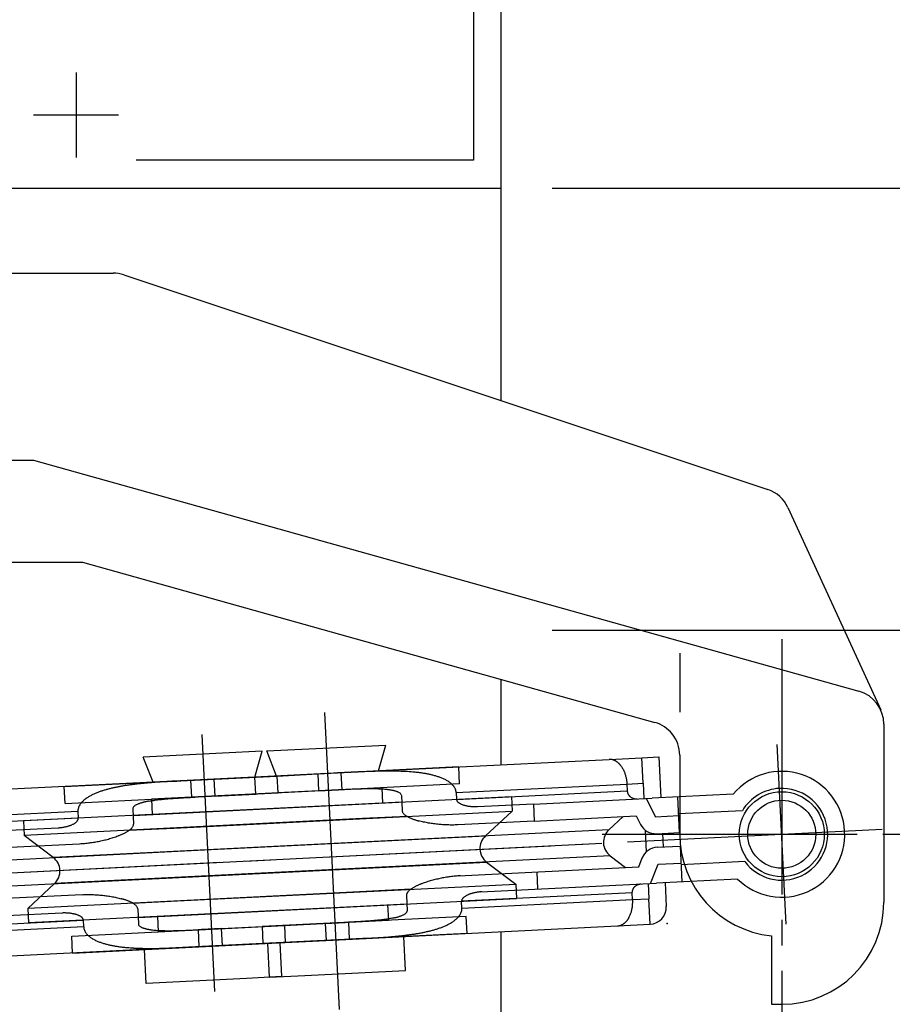
# Model space of a CAD drawing. Extents: x 0 to 1133, y 0 to 806.
# Drawn here: x 186 to 237, y 669 to 727 of the extents above; entities that cross this region are included whole.
import ezdxf

# ---------------------------------------------------------------- set-up
doc = ezdxf.new("R2010")
doc.units = 0
doc.header["$MEASUREMENT"] = 0
doc.linetypes.add('YCENTER_1', pattern=[13, 10, -1, 1, -1])
for name, color, linetype in [('YKK_11', 7, 'CONTINUOUS'), ('YKK_12', 2, 'CONTINUOUS'), ('YKK_13', 4, 'CONTINUOUS'), ('YKK_D', 6, 'CONTINUOUS')]:
    doc.layers.add(name, color=color, linetype=linetype)

msp = doc.modelspace()

# ---------------------------------------------------------------- linework, layer by layer
at = {"layer": 'YKK_11', "color": 0, "linetype": 'ByBlock', "ltscale": 0.5}
for p, q in [((214, 717), (214, 747)), ((212.37, 745.37), (212.37, 718.63)), ((212.37, 718.63), (192.536, 718.63)), ((171.5, 717), (214, 717))]:
    msp.add_line(p, q, dxfattribs=at)
at = {"layer": 'YKK_11', "color": 2, "ltscale": 0.5}
for p, q in [((189, 723.8), (189, 718.8)), ((186.5, 721.3), (191.5, 721.3))]:
    msp.add_line(p, q, dxfattribs=at)
at = {"layer": 'YKK_12'}
for p, q in [((214, 704.499), (214, 756.999)), ((214, 683.082), (214, 688.107)), ((214, 581.343), (214, 673.27))]:
    msp.add_line(p, q, dxfattribs=at)
at = {"layer": 'YKK_13', "ltscale": 1.5}
for p, q in [((175.5, 711.999), (191.175, 711.999)), ((191.808, 711.897), (229.677, 699.274)), ((178, 700.999), (186.5, 700.999)), ((186.5, 700.999), (235.039, 687.408)), ((230.862, 698.21), (236.318, 686.316)), ((171.5, 694.999), (189.385, 694.999)), ((189.385, 694.999), (223.039, 685.576)), ((224.5, 689.647), (224.5, 686.175)), ((203.61, 686.166), (204.481, 668.69)), ((236.5, 685.482), (236.5, 674.999)), ((196.393, 684.872), (197.146, 669.762)), ((199.946, 683.884), (192.955, 683.535)), ((199.522, 682.36), (199.946, 683.884)), ((200.218, 683.897), (207.21, 684.246)), ((200.793, 682.424), (200.218, 683.897)), ((206.785, 682.723), (207.21, 684.246)), ((193.529, 682.062), (192.955, 683.535)), ((204.381, 682.603), (220.351, 683.399)), ((220.351, 683.399), (222.266, 683.495)), ((222.266, 683.495), (223.265, 683.545)), ((222.341, 681.997), (222.266, 683.495)), ((223.265, 683.545), (223.384, 681.148)), ((224.5, 683.65), (224.5, 678.999)), ((211.507, 682.958), (199.5, 682.359)), ((205.381, 682.651), (205.18, 682.642)), ((205.582, 682.66), (205.381, 682.651)), ((211.556, 681.959), (211.507, 682.958)), ((221.067, 682.988), (221.094, 682.948)), ((221.094, 682.948), (221.119, 682.907)), ((221.119, 682.907), (221.143, 682.866)), ((221.143, 682.866), (221.166, 682.824)), ((221.166, 682.824), (221.188, 682.781)), ((221.188, 682.781), (221.208, 682.738)), ((221.208, 682.738), (221.227, 682.694)), ((221.227, 682.694), (221.245, 682.649)), ((195.933, 682.182), (179.963, 681.385)), ((188.308, 681.801), (200.814, 682.425)), ((194.732, 682.119), (194.933, 682.13)), ((194.933, 682.13), (195.134, 682.141)), ((195.134, 682.141), (195.335, 682.151)), ((195.335, 682.151), (195.535, 682.161)), ((195.535, 682.161), (195.736, 682.172)), ((195.736, 682.172), (195.933, 682.182)), ((195.736, 682.172), (195.786, 681.173)), ((197.101, 682.24), (195.933, 682.182)), ((199.5, 682.359), (197.101, 682.24)), ((197.101, 682.24), (197.151, 681.241)), ((199.5, 682.359), (199.55, 681.361)), ((200.814, 682.425), (203.213, 682.545)), ((200.814, 682.425), (200.864, 681.426)), ((203.213, 682.545), (204.381, 682.603)), ((203.213, 682.545), (203.263, 681.546)), ((204.578, 682.613), (204.381, 682.603)), ((204.779, 682.622), (204.578, 682.613)), ((204.578, 682.613), (204.628, 681.614)), ((204.979, 682.632), (204.779, 682.622)), ((205.18, 682.642), (204.979, 682.632)), ((221.245, 682.649), (221.262, 682.605)), ((221.262, 682.605), (221.278, 682.559)), ((221.278, 682.559), (221.293, 682.514)), ((221.293, 682.514), (221.307, 682.468)), ((221.307, 682.468), (221.319, 682.422)), ((221.319, 682.422), (221.331, 682.375)), ((221.331, 682.375), (221.342, 682.329)), ((221.342, 682.329), (221.351, 682.282)), ((221.351, 682.282), (221.36, 682.235)), ((221.36, 682.235), (221.368, 682.187)), ((221.368, 682.187), (221.374, 682.14)), ((221.374, 682.14), (221.38, 682.092)), ((221.38, 682.092), (221.385, 682.044)), ((188.358, 680.802), (188.308, 681.801)), ((204.438, 681.604), (193.437, 681.056)), ((211.556, 681.959), (199.55, 681.361)), ((203.263, 681.546), (200.864, 681.426)), ((203.263, 681.546), (204.431, 681.604)), ((204.628, 681.614), (204.431, 681.604)), ((204.705, 681.617), (204.628, 681.614)), ((204.782, 681.621), (204.705, 681.617)), ((204.858, 681.625), (204.782, 681.621)), ((204.935, 681.628), (204.858, 681.625)), ((205.012, 681.632), (204.935, 681.628)), ((205.089, 681.635), (205.012, 681.632)), ((205.166, 681.638), (205.089, 681.635)), ((205.243, 681.642), (205.166, 681.638)), ((205.319, 681.645), (205.243, 681.642)), ((205.396, 681.648), (205.319, 681.645)), ((205.473, 681.65), (205.396, 681.648)), ((205.55, 681.653), (205.473, 681.65)), ((205.627, 681.656), (205.55, 681.653)), ((205.704, 681.658), (205.627, 681.656)), ((205.781, 681.66), (205.704, 681.658)), ((205.857, 681.662), (205.781, 681.66)), ((205.934, 681.664), (205.857, 681.662)), ((206.011, 681.665), (205.934, 681.664)), ((206.088, 681.667), (206.011, 681.665)), ((206.165, 681.667), (206.088, 681.667)), ((206.242, 681.668), (206.165, 681.667)), ((206.319, 681.668), (206.242, 681.668)), ((206.396, 681.668), (206.319, 681.668)), ((206.473, 681.668), (206.396, 681.668)), ((206.549, 681.667), (206.473, 681.668)), ((206.626, 681.665), (206.549, 681.667)), ((206.703, 681.663), (206.626, 681.665)), ((206.78, 681.66), (206.703, 681.663)), ((206.857, 681.657), (206.78, 681.66)), ((206.934, 681.653), (206.857, 681.657)), ((207.01, 681.649), (206.934, 681.653)), ((206.977, 681.731), (207.022, 680.832)), ((207.087, 681.643), (207.01, 681.649)), ((207.164, 681.637), (207.087, 681.643)), ((211.354, 681.449), (221.392, 681.949)), ((211.374, 681.049), (221.412, 681.55)), ((221.385, 682.044), (221.389, 681.997)), ((221.389, 681.997), (221.392, 681.949)), ((221.392, 681.949), (222.341, 681.997)), ((221.392, 681.949), (221.412, 681.55)), ((221.412, 681.55), (221.413, 681.53)), ((221.413, 681.53), (221.415, 681.509)), ((221.415, 681.509), (221.419, 681.489)), ((222.341, 681.997), (222.385, 681.098)), ((188.358, 680.802), (200.864, 681.426)), ((193.26, 680.944), (193.336, 680.957)), ((193.336, 680.957), (193.412, 680.97)), ((193.412, 680.97), (193.488, 680.983)), ((193.437, 681.056), (193.481, 680.157)), ((193.488, 680.983), (193.564, 680.994)), ((193.564, 680.994), (193.64, 681.005)), ((193.64, 681.005), (193.716, 681.015)), ((193.716, 681.015), (193.792, 681.025)), ((193.792, 681.025), (193.869, 681.034)), ((193.869, 681.034), (193.945, 681.043)), ((193.945, 681.043), (194.021, 681.051)), ((194.021, 681.051), (194.098, 681.059)), ((194.098, 681.059), (194.174, 681.066)), ((194.174, 681.066), (194.251, 681.073)), ((194.251, 681.073), (194.328, 681.08)), ((194.328, 681.08), (194.404, 681.087)), ((194.404, 681.087), (194.481, 681.093)), ((194.481, 681.093), (194.558, 681.099)), ((194.558, 681.099), (194.634, 681.104)), ((194.634, 681.104), (194.711, 681.11)), ((194.702, 680.218), (214.598, 681.21)), ((194.711, 681.11), (194.788, 681.115)), ((194.788, 681.115), (194.864, 681.12)), ((194.864, 681.12), (194.941, 681.125)), ((194.941, 681.125), (195.018, 681.13)), ((195.018, 681.13), (195.095, 681.135)), ((195.095, 681.135), (195.171, 681.139)), ((195.171, 681.139), (195.248, 681.144)), ((195.248, 681.144), (195.325, 681.148)), ((195.325, 681.148), (195.402, 681.152)), ((195.402, 681.152), (195.479, 681.156)), ((195.479, 681.156), (195.555, 681.161)), ((195.555, 681.161), (195.632, 681.165)), ((195.632, 681.165), (195.708, 681.169)), ((195.708, 681.169), (195.786, 681.173)), ((195.786, 681.173), (195.983, 681.183)), ((197.151, 681.241), (195.983, 681.183)), ((197.151, 681.241), (199.55, 681.361)), ((208.13, 681.288), (208.175, 680.389)), ((211.354, 681.449), (211.374, 681.049)), ((211.376, 681.03), (211.374, 681.049)), ((214.598, 681.21), (214.64, 680.356)), ((215.893, 680.774), (222.885, 681.123)), ((221.419, 681.489), (221.423, 681.469)), ((221.423, 681.469), (221.428, 681.449)), ((221.428, 681.449), (221.434, 681.43)), ((221.434, 681.43), (221.441, 681.41)), ((221.441, 681.41), (221.449, 681.391)), ((221.449, 681.391), (221.457, 681.373)), ((221.457, 681.373), (221.467, 681.355)), ((221.467, 681.355), (221.477, 681.337)), ((221.477, 681.337), (221.488, 681.319)), ((221.488, 681.319), (221.499, 681.303)), ((221.499, 681.303), (221.511, 681.286)), ((221.511, 681.286), (221.524, 681.27)), ((221.524, 681.27), (221.538, 681.255)), ((221.538, 681.255), (221.552, 681.24)), ((221.552, 681.24), (221.567, 681.226)), ((221.567, 681.226), (221.582, 681.213)), ((221.582, 681.213), (221.598, 681.2)), ((221.598, 681.2), (221.614, 681.187)), ((221.614, 681.187), (221.631, 681.176)), ((221.631, 681.176), (221.648, 681.165)), ((221.648, 681.165), (221.666, 681.154)), ((221.666, 681.154), (221.683, 681.144)), ((221.683, 681.144), (221.702, 681.135)), ((221.702, 681.135), (221.72, 681.127)), ((221.72, 681.127), (221.739, 681.119)), ((221.739, 681.119), (221.758, 681.112)), ((221.758, 681.112), (221.778, 681.105)), ((221.778, 681.105), (221.797, 681.099)), ((221.797, 681.099), (221.817, 681.094)), ((221.817, 681.094), (221.837, 681.09)), ((221.837, 681.09), (221.857, 681.086)), ((221.857, 681.086), (221.877, 681.083)), ((221.877, 681.083), (221.898, 681.08)), ((221.898, 681.08), (221.918, 681.079)), ((221.918, 681.079), (221.939, 681.078)), ((221.939, 681.078), (221.959, 681.077)), ((221.959, 681.077), (221.979, 681.078)), ((221.979, 681.078), (221.99, 681.078)), ((222.529, 681.105), (223.083, 680.031)), ((227.651, 681.36), (222.885, 681.123)), ((224.488, 679.1), (224.383, 681.197)), ((189.109, 680.339), (179.072, 679.839)), ((205.802, 680.771), (185.906, 679.779)), ((189.109, 680.339), (189.129, 679.94)), ((192.333, 680.5), (192.378, 679.601)), ((194.744, 679.363), (214.64, 680.356)), ((208.15, 680.888), (205.802, 680.771)), ((211.513, 680.838), (211.486, 680.859)), ((211.542, 680.819), (211.513, 680.838)), ((211.571, 680.801), (211.542, 680.819)), ((211.601, 680.784), (211.571, 680.801)), ((211.632, 680.768), (211.601, 680.784)), ((211.664, 680.754), (211.632, 680.768)), ((211.695, 680.74), (211.664, 680.754)), ((211.728, 680.728), (211.695, 680.74)), ((211.76, 680.716), (211.728, 680.728)), ((211.793, 680.705), (211.76, 680.716)), ((211.826, 680.695), (211.793, 680.705)), ((211.859, 680.685), (211.826, 680.695)), ((211.893, 680.677), (211.859, 680.685)), ((211.926, 680.668), (211.893, 680.677)), ((211.96, 680.661), (211.926, 680.668)), ((211.994, 680.654), (211.96, 680.661)), ((212.028, 680.647), (211.994, 680.654)), ((212.062, 680.641), (212.028, 680.647)), ((212.096, 680.636), (212.062, 680.641)), ((212.131, 680.631), (212.096, 680.636)), ((212.165, 680.626), (212.131, 680.631)), ((212.199, 680.622), (212.165, 680.626)), ((212.234, 680.619), (212.199, 680.622)), ((212.269, 680.616), (212.234, 680.619)), ((212.303, 680.613), (212.269, 680.616)), ((212.338, 680.611), (212.303, 680.613)), ((212.373, 680.609), (212.338, 680.611)), ((212.407, 680.608), (212.373, 680.609)), ((212.442, 680.607), (212.407, 680.608)), ((212.477, 680.607), (212.442, 680.607)), ((212.511, 680.607), (212.477, 680.607)), ((212.546, 680.608), (212.511, 680.607)), ((212.581, 680.609), (212.546, 680.608)), ((212.615, 680.61), (212.581, 680.609)), ((215.893, 680.774), (212.615, 680.61)), ((213.068, 678.897), (214.64, 680.356)), ((215.893, 680.774), (215.943, 679.775)), ((228.183, 680.386), (224.433, 680.199)), ((189.129, 679.94), (179.092, 679.439)), ((185.906, 679.779), (185.948, 678.925)), ((205.844, 679.917), (185.948, 678.925)), ((189.129, 679.921), (189.129, 679.94)), ((192.353, 680.101), (194.702, 680.218)), ((208.467, 680.048), (205.844, 679.917)), ((209.22, 679.768), (209.148, 679.787)), ((209.293, 679.75), (209.22, 679.768)), ((215.943, 679.775), (211.449, 679.551)), ((215.943, 679.775), (221.936, 680.074)), ((220.332, 679.259), (221.169, 680.036)), ((221.936, 680.074), (222.195, 679.572)), ((223.083, 680.031), (224.438, 680.099)), ((184.66, 679.216), (187.938, 679.38)), ((187.938, 679.38), (187.972, 679.382)), ((187.972, 679.382), (188.007, 679.384)), ((188.007, 679.384), (188.042, 679.387)), ((188.042, 679.387), (188.076, 679.39)), ((188.076, 679.39), (188.111, 679.394)), ((188.111, 679.394), (188.146, 679.398)), ((188.146, 679.398), (188.179, 679.403)), ((188.179, 679.403), (188.214, 679.408)), ((188.214, 679.408), (188.249, 679.414)), ((188.249, 679.414), (188.282, 679.42)), ((188.282, 679.42), (188.317, 679.426)), ((188.317, 679.426), (188.351, 679.433)), ((188.351, 679.433), (188.384, 679.44)), ((188.384, 679.44), (188.418, 679.448)), ((188.418, 679.448), (188.452, 679.457)), ((188.452, 679.457), (188.485, 679.465)), ((188.485, 679.465), (188.519, 679.475)), ((188.519, 679.475), (188.552, 679.485)), ((188.552, 679.485), (188.585, 679.495)), ((188.585, 679.495), (188.618, 679.506)), ((188.618, 679.506), (188.65, 679.517)), ((188.65, 679.517), (188.683, 679.529)), ((188.683, 679.529), (188.715, 679.542)), ((188.715, 679.542), (188.747, 679.556)), ((188.747, 679.556), (188.778, 679.57)), ((188.778, 679.57), (188.809, 679.585)), ((188.809, 679.585), (188.84, 679.601)), ((188.84, 679.601), (188.87, 679.617)), ((188.87, 679.617), (188.9, 679.635)), ((188.9, 679.635), (188.929, 679.653)), ((188.929, 679.653), (188.958, 679.673)), ((188.958, 679.673), (188.985, 679.694)), ((188.985, 679.694), (189.012, 679.716)), ((189.012, 679.716), (189.037, 679.74)), ((192.122, 679.233), (194.744, 679.363)), ((220.332, 679.259), (205.738, 678.531)), ((209.366, 679.733), (209.293, 679.75)), ((209.439, 679.716), (209.366, 679.733)), ((209.512, 679.701), (209.439, 679.716)), ((209.586, 679.686), (209.512, 679.701)), ((209.659, 679.672), (209.586, 679.686)), ((209.733, 679.659), (209.659, 679.672)), ((209.807, 679.647), (209.733, 679.659)), ((209.881, 679.635), (209.807, 679.647)), ((209.955, 679.624), (209.881, 679.635)), ((210.029, 679.614), (209.955, 679.624)), ((210.103, 679.604), (210.029, 679.614)), ((210.178, 679.596), (210.103, 679.604)), ((210.252, 679.587), (210.178, 679.596)), ((210.327, 679.58), (210.252, 679.587)), ((210.401, 679.573), (210.327, 679.58)), ((210.476, 679.567), (210.401, 679.573)), ((210.551, 679.561), (210.476, 679.567)), ((210.625, 679.556), (210.551, 679.561)), ((210.7, 679.552), (210.625, 679.556)), ((210.775, 679.549), (210.7, 679.552)), ((210.85, 679.546), (210.775, 679.549)), ((210.925, 679.544), (210.85, 679.546)), ((211, 679.543), (210.925, 679.544)), ((211.075, 679.542), (211, 679.543)), ((211.149, 679.543), (211.075, 679.542)), ((211.224, 679.543), (211.149, 679.543)), ((211.299, 679.545), (211.224, 679.543)), ((211.374, 679.548), (211.299, 679.545)), ((211.449, 679.551), (211.374, 679.548)), ((222.542, 677.967), (222.478, 679.235)), ((187.658, 677.63), (185.948, 678.925)), ((190.391, 678.597), (190.464, 678.612)), ((190.464, 678.612), (190.537, 678.629)), ((190.537, 678.629), (190.61, 678.646)), ((190.61, 678.646), (190.683, 678.663)), ((190.683, 678.663), (190.756, 678.681)), ((190.756, 678.681), (190.828, 678.7)), ((190.828, 678.7), (190.9, 678.72)), ((190.9, 678.72), (190.973, 678.74)), ((190.973, 678.74), (191.044, 678.762)), ((191.044, 678.762), (191.116, 678.783)), ((191.116, 678.783), (191.187, 678.806)), ((191.187, 678.806), (191.259, 678.83)), ((191.259, 678.83), (191.329, 678.854)), ((191.329, 678.854), (191.4, 678.879)), ((191.4, 678.879), (191.47, 678.905)), ((194.988, 677.995), (213.068, 678.897)), ((223.133, 679.032), (224.488, 679.1)), ((223.489, 679.05), (223.529, 678.251)), ((170.302, 675.997), (219.141, 678.433)), ((184.709, 678.218), (189.204, 678.442)), ((205.738, 678.531), (187.658, 677.63)), ((189.204, 678.442), (189.279, 678.446)), ((189.279, 678.446), (189.353, 678.451)), ((189.353, 678.451), (189.428, 678.457)), ((189.428, 678.457), (189.503, 678.463)), ((189.503, 678.463), (189.577, 678.47)), ((189.577, 678.47), (189.652, 678.478)), ((189.652, 678.478), (189.726, 678.487)), ((189.726, 678.487), (189.8, 678.496)), ((189.8, 678.496), (189.875, 678.507)), ((189.875, 678.507), (189.949, 678.517)), ((189.949, 678.517), (190.023, 678.529)), ((190.023, 678.529), (190.097, 678.541)), ((190.097, 678.541), (190.17, 678.554)), ((190.17, 678.554), (190.244, 678.568)), ((190.244, 678.568), (190.318, 678.582)), ((190.318, 678.582), (190.391, 678.597)), ((223.173, 678.233), (224.527, 678.301)), ((224.527, 678.301), (224.632, 676.204)), ((180.394, 677.267), (194.988, 677.995)), ((220.408, 677.729), (205.814, 677.001)), ((220.408, 677.729), (221.318, 677.04)), ((222.085, 677.078), (222.293, 677.603)), ((205.814, 677.001), (187.734, 676.1)), ((195.064, 676.465), (213.144, 677.367)), ((211.484, 676.549), (222.085, 677.078)), ((213.144, 677.367), (214.854, 676.072)), ((222.778, 676.111), (223.223, 677.235)), ((223.223, 677.235), (224.577, 677.302)), ((228.333, 677.389), (224.582, 677.202)), ((180.471, 675.737), (195.064, 676.465)), ((209.974, 676.296), (209.902, 676.276)), ((210.046, 676.315), (209.974, 676.296)), ((210.119, 676.333), (210.046, 676.315)), ((210.192, 676.351), (210.119, 676.333)), ((210.265, 676.368), (210.192, 676.351)), ((210.338, 676.384), (210.265, 676.368)), ((210.411, 676.4), (210.338, 676.384)), ((210.485, 676.415), (210.411, 676.4)), ((210.558, 676.429), (210.485, 676.415)), ((210.632, 676.442), (210.558, 676.429)), ((210.706, 676.455), (210.632, 676.442)), ((210.779, 676.467), (210.706, 676.455)), ((210.853, 676.479), (210.779, 676.467)), ((210.928, 676.49), (210.853, 676.479)), ((211.002, 676.5), (210.928, 676.49)), ((211.076, 676.509), (211.002, 676.5)), ((211.15, 676.518), (211.076, 676.509)), ((211.225, 676.526), (211.15, 676.518)), ((211.299, 676.533), (211.225, 676.526)), ((211.374, 676.54), (211.299, 676.533)), ((211.449, 676.546), (211.374, 676.54)), ((211.524, 676.551), (211.449, 676.546)), ((211.598, 676.555), (211.524, 676.551)), ((216.093, 676.779), (216.143, 675.78)), ((227.9, 676.367), (223.134, 676.129)), ((187.734, 676.1), (186.162, 674.641)), ((194.958, 675.08), (214.854, 676.072)), ((208.681, 675.764), (206.058, 675.633)), ((209.402, 676.117), (209.332, 676.091)), ((209.473, 676.143), (209.402, 676.117)), ((209.544, 676.167), (209.473, 676.143)), ((209.615, 676.19), (209.544, 676.167)), ((209.686, 676.213), (209.615, 676.19)), ((209.758, 676.235), (209.686, 676.213)), ((209.83, 676.256), (209.758, 676.235)), ((209.902, 676.276), (209.83, 676.256)), ((212.799, 675.613), (223.134, 676.129)), ((214.854, 676.072), (214.896, 675.217)), ((221.726, 675.699), (221.732, 675.718)), ((221.732, 675.718), (221.738, 675.738)), ((221.738, 675.738), (221.746, 675.757)), ((221.746, 675.757), (221.754, 675.775)), ((221.754, 675.775), (221.763, 675.794)), ((221.763, 675.794), (221.773, 675.812)), ((221.773, 675.812), (221.784, 675.829)), ((221.784, 675.829), (221.795, 675.846)), ((221.795, 675.846), (221.807, 675.863)), ((221.807, 675.863), (221.819, 675.879)), ((221.819, 675.879), (221.833, 675.895)), ((221.833, 675.895), (221.846, 675.909)), ((221.846, 675.909), (221.861, 675.924)), ((221.861, 675.924), (221.876, 675.938)), ((221.876, 675.938), (221.891, 675.951)), ((221.891, 675.951), (221.907, 675.964)), ((221.907, 675.964), (221.924, 675.976)), ((221.924, 675.976), (221.941, 675.988)), ((221.941, 675.988), (221.958, 675.999)), ((221.958, 675.999), (221.976, 676.009)), ((221.976, 676.009), (221.993, 676.019)), ((221.993, 676.019), (222.012, 676.028)), ((222.012, 676.028), (222.031, 676.036)), ((222.031, 676.036), (222.049, 676.044)), ((222.049, 676.044), (222.069, 676.051)), ((222.069, 676.051), (222.088, 676.057)), ((222.088, 676.057), (222.108, 676.063)), ((222.108, 676.063), (222.127, 676.068)), ((222.127, 676.068), (222.148, 676.073)), ((222.148, 676.073), (222.167, 676.076)), ((222.167, 676.076), (222.188, 676.079)), ((222.188, 676.079), (222.208, 676.082)), ((222.208, 676.082), (222.228, 676.084)), ((222.228, 676.084), (222.239, 676.084)), ((222.634, 676.104), (222.679, 675.205)), ((223.633, 676.154), (223.703, 674.755)), ((189.353, 675.445), (184.859, 675.221)), ((206.058, 675.633), (186.162, 674.641)), ((189.353, 675.445), (189.428, 675.449)), ((189.428, 675.449), (189.503, 675.451)), ((189.503, 675.451), (189.578, 675.453)), ((189.578, 675.453), (189.653, 675.454)), ((189.653, 675.454), (189.728, 675.454)), ((189.728, 675.454), (189.803, 675.454)), ((189.803, 675.454), (189.877, 675.452)), ((189.877, 675.452), (189.952, 675.45)), ((189.952, 675.45), (190.027, 675.448)), ((190.027, 675.448), (190.102, 675.444)), ((190.102, 675.444), (190.177, 675.44)), ((190.177, 675.44), (190.252, 675.435)), ((190.252, 675.435), (190.326, 675.43)), ((190.326, 675.43), (190.401, 675.424)), ((190.401, 675.424), (190.475, 675.417)), ((190.475, 675.417), (190.55, 675.409)), ((190.55, 675.409), (190.624, 675.401)), ((190.624, 675.401), (190.699, 675.392)), ((190.699, 675.392), (190.773, 675.383)), ((190.773, 675.383), (190.847, 675.372)), ((190.847, 675.372), (190.921, 675.361)), ((190.921, 675.361), (190.995, 675.35)), ((190.995, 675.35), (191.069, 675.337)), ((191.069, 675.337), (191.143, 675.324)), ((191.143, 675.324), (191.217, 675.31)), ((191.217, 675.31), (191.29, 675.296)), ((191.29, 675.296), (191.363, 675.28)), ((191.363, 675.28), (191.436, 675.264)), ((191.436, 675.264), (191.509, 675.247)), ((191.509, 675.247), (191.582, 675.229)), ((191.582, 675.229), (191.654, 675.209)), ((195, 674.225), (214.896, 675.217)), ((208.424, 675.395), (208.469, 674.496)), ((221.71, 675.557), (211.673, 675.057)), ((211.693, 674.657), (221.73, 675.158)), ((211.79, 675.28), (211.766, 675.257)), ((211.817, 675.303), (211.79, 675.28)), ((211.845, 675.324), (211.817, 675.303)), ((211.873, 675.343), (211.845, 675.324)), ((211.902, 675.362), (211.873, 675.343)), ((211.932, 675.379), (211.902, 675.362)), ((211.962, 675.396), (211.932, 675.379)), ((211.993, 675.412), (211.962, 675.396)), ((212.024, 675.427), (211.993, 675.412)), ((212.055, 675.441), (212.024, 675.427)), ((212.087, 675.454), (212.055, 675.441)), ((212.12, 675.467), (212.087, 675.454)), ((212.152, 675.479), (212.12, 675.467)), ((212.184, 675.491), (212.152, 675.479)), ((212.217, 675.502), (212.184, 675.491)), ((212.25, 675.512), (212.217, 675.502)), ((212.284, 675.522), (212.25, 675.512)), ((212.317, 675.531), (212.284, 675.522)), ((212.35, 675.54), (212.317, 675.531)), ((212.384, 675.548), (212.35, 675.54)), ((212.418, 675.556), (212.384, 675.548)), ((212.451, 675.564), (212.418, 675.556)), ((212.486, 675.57), (212.451, 675.564)), ((212.52, 675.577), (212.486, 675.57)), ((212.554, 675.583), (212.52, 675.577)), ((212.588, 675.588), (212.554, 675.583)), ((212.623, 675.594), (212.588, 675.588)), ((212.657, 675.598), (212.623, 675.594)), ((212.691, 675.602), (212.657, 675.598)), ((212.726, 675.606), (212.691, 675.602)), ((212.76, 675.609), (212.726, 675.606)), ((212.795, 675.612), (212.76, 675.609)), ((212.83, 675.615), (212.795, 675.612)), ((212.864, 675.617), (212.83, 675.615)), ((221.71, 675.598), (221.712, 675.619)), ((221.71, 675.577), (221.71, 675.598)), ((221.71, 675.557), (221.71, 675.577)), ((221.73, 675.158), (221.71, 675.557)), ((221.712, 675.619), (221.714, 675.639)), ((221.714, 675.639), (221.717, 675.659)), ((221.717, 675.659), (221.721, 675.679)), ((221.721, 675.679), (221.726, 675.699)), ((221.73, 675.158), (222.679, 675.205)), ((221.732, 675.11), (221.73, 675.158)), ((222.754, 673.707), (222.679, 675.205)), ((186.162, 674.641), (186.205, 673.787)), ((206.101, 674.779), (186.205, 673.787)), ((192.335, 674.949), (194.958, 675.08)), ((192.627, 674.607), (192.672, 673.709)), ((208.449, 674.896), (206.101, 674.779)), ((207.321, 674.84), (207.366, 673.941)), ((211.673, 675.076), (211.673, 675.057)), ((211.693, 674.657), (211.673, 675.057)), ((221.678, 674.539), (221.688, 674.586)), ((221.688, 674.586), (221.698, 674.633)), ((221.698, 674.633), (221.706, 674.68)), ((221.706, 674.68), (221.713, 674.728)), ((221.713, 674.728), (221.718, 674.775)), ((221.718, 674.775), (221.723, 674.823)), ((221.723, 674.823), (221.727, 674.871)), ((221.727, 674.871), (221.73, 674.918)), ((221.73, 674.918), (221.732, 674.966)), ((221.733, 675.062), (221.732, 675.11)), ((221.732, 674.966), (221.733, 675.014)), ((221.733, 675.014), (221.733, 675.062)), ((184.909, 674.223), (188.187, 674.386)), ((188.187, 674.386), (188.221, 674.387)), ((188.221, 674.387), (188.256, 674.389)), ((188.256, 674.389), (188.291, 674.389)), ((188.291, 674.389), (188.325, 674.389)), ((188.325, 674.389), (188.36, 674.389)), ((188.36, 674.389), (188.395, 674.388)), ((188.395, 674.388), (188.43, 674.387)), ((188.43, 674.387), (188.465, 674.385)), ((188.465, 674.385), (188.499, 674.383)), ((188.499, 674.383), (188.534, 674.381)), ((188.534, 674.381), (188.568, 674.378)), ((188.568, 674.378), (188.603, 674.374)), ((188.603, 674.374), (188.637, 674.37)), ((188.637, 674.37), (188.672, 674.366)), ((188.672, 674.366), (188.706, 674.361)), ((188.706, 674.361), (188.74, 674.355)), ((188.74, 674.355), (188.774, 674.349)), ((188.774, 674.349), (188.808, 674.343)), ((188.808, 674.343), (188.842, 674.336)), ((188.842, 674.336), (188.876, 674.328)), ((188.876, 674.328), (188.91, 674.32)), ((188.91, 674.32), (188.943, 674.311)), ((188.943, 674.311), (188.976, 674.302)), ((188.976, 674.302), (189.009, 674.291)), ((189.009, 674.291), (189.042, 674.28)), ((189.042, 674.28), (189.075, 674.269)), ((189.075, 674.269), (189.107, 674.256)), ((189.107, 674.256), (189.138, 674.243)), ((189.138, 674.243), (189.17, 674.228)), ((189.17, 674.228), (189.201, 674.213)), ((189.201, 674.213), (189.231, 674.196)), ((189.231, 674.196), (189.26, 674.178)), ((189.26, 674.178), (189.289, 674.158)), ((189.289, 674.158), (189.316, 674.137)), ((189.426, 673.966), (189.428, 673.947)), ((192.652, 674.108), (195, 674.225)), ((193.78, 674.164), (193.825, 673.265)), ((211.945, 674.169), (199.938, 673.57)), ((206.963, 673.966), (206.891, 673.957)), ((207.034, 673.975), (206.963, 673.966)), ((207.106, 673.984), (207.034, 673.975)), ((207.178, 673.994), (207.106, 673.984)), ((207.249, 674.004), (207.178, 673.994)), ((207.321, 674.015), (207.249, 674.004)), ((207.392, 674.026), (207.321, 674.015)), ((207.463, 674.038), (207.392, 674.026)), ((207.534, 674.052), (207.463, 674.038)), ((207.605, 674.065), (207.534, 674.052)), ((207.676, 674.08), (207.605, 674.065)), ((211.995, 673.17), (211.945, 674.169)), ((221.51, 674.092), (221.533, 674.134)), ((221.533, 674.134), (221.554, 674.177)), ((221.554, 674.177), (221.574, 674.221)), ((221.574, 674.221), (221.593, 674.265)), ((221.593, 674.265), (221.61, 674.31)), ((221.61, 674.31), (221.626, 674.355)), ((221.626, 674.355), (221.641, 674.4)), ((221.641, 674.4), (221.655, 674.446)), ((221.655, 674.446), (221.667, 674.493)), ((221.667, 674.493), (221.678, 674.539)), ((179.391, 673.447), (189.428, 673.947)), ((189.448, 673.548), (179.41, 673.047)), ((188.746, 673.012), (201.252, 673.636)), ((189.448, 673.548), (189.428, 673.947)), ((195.854, 673.367), (207.366, 673.941)), ((196.372, 673.392), (196.174, 673.383)), ((197.54, 673.451), (196.372, 673.392)), ((197.54, 673.451), (199.938, 673.57)), ((197.54, 673.451), (197.589, 672.452)), ((199.938, 673.57), (199.988, 672.572)), ((203.651, 673.755), (201.252, 673.636)), ((201.252, 673.636), (201.302, 672.637)), ((203.651, 673.755), (204.819, 673.814)), ((203.651, 673.755), (203.701, 672.757)), ((204.819, 673.814), (205.016, 673.824)), ((204.869, 672.815), (220.839, 673.611)), ((205.089, 673.828), (205.016, 673.824)), ((205.016, 673.824), (205.066, 672.825)), ((205.161, 673.831), (205.089, 673.828)), ((205.233, 673.835), (205.161, 673.831)), ((205.305, 673.839), (205.233, 673.835)), ((205.377, 673.843), (205.305, 673.839)), ((205.449, 673.847), (205.377, 673.843)), ((205.522, 673.851), (205.449, 673.847)), ((205.594, 673.855), (205.522, 673.851)), ((205.666, 673.859), (205.594, 673.855)), ((205.738, 673.864), (205.666, 673.859)), ((205.81, 673.868), (205.738, 673.864)), ((205.882, 673.873), (205.81, 673.868)), ((205.955, 673.877), (205.882, 673.873)), ((206.027, 673.882), (205.955, 673.877)), ((206.099, 673.887), (206.027, 673.882)), ((206.171, 673.892), (206.099, 673.887)), ((206.243, 673.898), (206.171, 673.892)), ((206.315, 673.903), (206.243, 673.898)), ((206.387, 673.909), (206.315, 673.903)), ((206.459, 673.915), (206.387, 673.909)), ((206.531, 673.921), (206.459, 673.915)), ((206.603, 673.928), (206.531, 673.921)), ((206.675, 673.935), (206.603, 673.928)), ((206.747, 673.942), (206.675, 673.935)), ((206.819, 673.95), (206.747, 673.942)), ((206.891, 673.957), (206.819, 673.95)), ((220.839, 673.611), (222.754, 673.707)), ((188.796, 672.013), (188.746, 673.012)), ((193.502, 673.373), (193.574, 673.366)), ((193.574, 673.366), (193.646, 673.359)), ((193.646, 673.359), (193.718, 673.353)), ((193.718, 673.353), (193.79, 673.348)), ((193.79, 673.348), (193.862, 673.344)), ((193.862, 673.344), (193.935, 673.34)), ((193.935, 673.34), (194.007, 673.337)), ((194.007, 673.337), (194.079, 673.334)), ((194.079, 673.334), (194.151, 673.332)), ((194.151, 673.332), (194.224, 673.33)), ((194.224, 673.33), (194.296, 673.329)), ((194.296, 673.329), (194.368, 673.329)), ((194.368, 673.329), (194.44, 673.328)), ((194.44, 673.328), (194.513, 673.328)), ((194.513, 673.328), (194.585, 673.329)), ((194.585, 673.329), (194.657, 673.329)), ((194.657, 673.329), (194.73, 673.33)), ((194.73, 673.33), (194.802, 673.331)), ((194.802, 673.331), (194.874, 673.333)), ((194.874, 673.333), (194.946, 673.334)), ((194.946, 673.334), (195.019, 673.336)), ((195.019, 673.336), (195.091, 673.338)), ((195.091, 673.338), (195.163, 673.34)), ((195.163, 673.34), (195.235, 673.343)), ((195.235, 673.343), (195.308, 673.345)), ((195.308, 673.345), (195.38, 673.348)), ((195.38, 673.348), (195.452, 673.351)), ((195.452, 673.351), (195.524, 673.354)), ((195.524, 673.354), (195.597, 673.356)), ((195.597, 673.356), (195.669, 673.36)), ((195.669, 673.36), (195.741, 673.363)), ((195.741, 673.363), (195.813, 673.366)), ((195.813, 673.366), (195.885, 673.369)), ((195.885, 673.369), (195.958, 673.373)), ((195.958, 673.373), (196.03, 673.376)), ((196.03, 673.376), (196.101, 673.379)), ((196.101, 673.379), (196.174, 673.383)), ((196.174, 673.383), (196.224, 672.384)), ((211.995, 673.17), (199.988, 672.572)), ((202.362, 672.69), (208.272, 672.985)), ((203.701, 672.757), (204.869, 672.815)), ((205.066, 672.825), (204.869, 672.815)), ((205.267, 672.835), (205.066, 672.825)), ((205.468, 672.845), (205.267, 672.835)), ((205.668, 672.856), (205.468, 672.845)), ((205.869, 672.867), (205.668, 672.856)), ((206.07, 672.878), (205.869, 672.867)), ((208.372, 670.987), (208.272, 672.985)), ((229.9, 673.029), (229.9, 668.999)), ((196.421, 672.394), (180.451, 671.597)), ((188.796, 672.013), (201.302, 672.637)), ((195.22, 672.336), (195.421, 672.345)), ((195.421, 672.345), (195.622, 672.355)), ((195.622, 672.355), (195.823, 672.364)), ((195.823, 672.364), (196.024, 672.374)), ((196.024, 672.374), (196.224, 672.384)), ((196.224, 672.384), (196.421, 672.394)), ((197.589, 672.452), (196.421, 672.394)), ((199.988, 672.572), (197.589, 672.452)), ((200.282, 672.586), (202.362, 672.69)), ((200.382, 670.589), (200.282, 672.586)), ((201.108, 670.625), (201.008, 672.622)), ((201.302, 672.637), (203.701, 672.757)), ((193.118, 670.226), (193.018, 672.224)), ((199.028, 670.521), (193.118, 670.226)), ((201.108, 670.625), (199.028, 670.521)), ((200.382, 670.589), (202.461, 670.692)), ((202.461, 670.692), (208.372, 670.987)), ((229.9, 668.999), (230.5, 668.999))]:
    msp.add_line(p, q, dxfattribs=at)
at = {"layer": 'YKK_13', "linetype": 'YCENTER_1', "ltscale": 1.5}
for p, q in [((230.5, 690.465), (230.5, 667.533)), ((230.764, 673.713), (230.236, 684.286)), ((182.47, 676.604), (242.162, 679.581)), ((219.934, 678.999), (241.066, 678.999))]:
    msp.add_line(p, q, dxfattribs=at)
at = {"layer": 'YKK_13', "ltscale": 1.5}
for radius in [2.5, 2.5, 2]:
    msp.add_circle((230.5, 678.999), radius, dxfattribs=at)
for centre, radius, start, end in [((191.175, 709.999), 2, 71.56504, 89.99998), ((229.044, 697.376), 2, 24.64149, 71.5651), ((234.5, 685.482), 2, 0, 74.35773), ((222.5, 683.65), 2, 38.65342, 74.35773), ((222.5, 683.65), 2, 0, 38.65342), ((220.384, 682.742), 0.658, 88.68574, 92.85631), ((220.384, 682.742), 0.659, 84.51397, 88.68178), ((220.384, 682.736), 0.665, 80.38051, 84.51101), ((220.381, 682.724), 0.677, 76.32294, 80.37887), ((220.377, 682.706), 0.695, 72.37221, 76.32246), ((220.37, 682.683), 0.719, 68.55418, 72.37211), ((220.359, 682.655), 0.749, 64.88743, 68.5537), ((220.344, 682.624), 0.784, 61.38367, 64.88642), ((220.325, 682.589), 0.823, 58.04898, 61.38282), ((220.302, 682.551), 0.868, 54.885, 58.04895), ((220.274, 682.512), 0.916, 51.88939, 54.88549), ((220.241, 682.47), 0.969, 49.05613, 51.88978), ((209.571, 591.954), 90.794, 92.3909, 92.51782), ((208.882, 608.466), 74.267, 92.23608, 92.39124), ((208.404, 620.718), 62.006, 92.05036, 92.23622), ((208.056, 630.424), 52.293, 91.83006, 92.05043), ((207.814, 638.021), 44.693, 91.57259, 91.83043), ((207.649, 644.042), 38.67, 91.27475, 91.57276), ((207.537, 649.063), 33.647, 90.93232, 91.27481), ((207.47, 653.204), 29.506, 90.5422, 90.93277), ((207.437, 656.633), 26.077, 90.10052, 90.54244), ((207.432, 659.609), 23.101, 89.60174, 90.1006), ((207.45, 662.176), 20.534, 89.04119, 89.60241), ((207.487, 664.375), 18.334, 88.41303, 89.04157), ((207.542, 666.351), 16.357, 87.70865, 88.41315), ((207.612, 668.1), 14.608, 86.92078, 87.70969), ((207.694, 669.627), 13.078, 86.04025, 86.9214), ((207.792, 671.035), 11.666, 85.05266, 86.04046), ((207.903, 672.314), 10.383, 83.94474, 85.05462), ((220.205, 682.428), 1.024, 46.37714, 49.05662), ((220.164, 682.386), 1.083, 43.84395, 46.37795), ((220.12, 682.343), 1.145, 41.43971, 43.84433), ((220.072, 682.301), 1.208, 39.16851, 41.44013), ((220.022, 682.26), 1.273, 37.01381, 39.16948), ((219.968, 682.219), 1.34, 34.96631, 37.0143), ((230.5, 678.999), 3.7, 225.3616, 140.34832), ((197.467, 629.896), 52.293, 93.6595, 93.87987), ((198.087, 620.204), 62.006, 93.47371, 93.65956), ((198.831, 607.965), 74.267, 93.31868, 93.47385), ((199.788, 591.466), 90.794, 93.1921, 93.31903), ((208.024, 673.448), 9.242, 82.69903, 83.94589), ((208.161, 674.524), 8.158, 81.28691, 82.69949), ((208.314, 675.513), 7.157, 79.68106, 81.29112), ((208.474, 676.392), 6.263, 77.84345, 79.68346), ((208.658, 677.246), 5.39, 75.70683, 77.84473), ((208.858, 678.028), 4.583, 73.2033, 75.71794), ((209.065, 678.712), 3.868, 70.22984, 73.2094), ((209.305, 679.38), 3.158, 66.58524, 70.23459), ((209.561, 679.967), 2.518, 62.04791, 66.62411), ((209.816, 680.444), 1.977, 56.2416, 62.06824), ((210.104, 680.875), 1.458, 48.35659, 56.26472), ((192.21, 676.425), 5.39, 107.86519, 110.0031), ((192.478, 675.595), 6.263, 106.02647, 107.86648), ((192.726, 674.735), 7.157, 104.41881, 106.02887), ((192.975, 673.766), 8.158, 103.01043, 104.42302), ((193.219, 672.71), 9.242, 101.76404, 103.0109), ((193.452, 671.593), 10.383, 100.6553, 101.76518), ((193.69, 670.332), 11.666, 99.66946, 100.65727), ((193.927, 668.94), 13.078, 98.78852, 99.66967), ((194.161, 667.429), 14.608, 98.00024, 98.78914), ((194.405, 665.696), 16.357, 97.29677, 98.00128), ((194.656, 663.735), 18.334, 96.66835, 97.29689), ((194.911, 661.55), 20.534, 96.10752, 96.66873), ((195.185, 658.998), 23.101, 95.60933, 96.10819), ((195.476, 656.036), 26.077, 95.16748, 95.60941), ((195.785, 652.622), 29.506, 94.77715, 95.16772), ((196.13, 648.494), 33.647, 94.43511, 94.7776), ((196.518, 643.487), 38.67, 94.13716, 94.43517), ((196.953, 637.479), 44.693, 93.87949, 94.13734), ((206.664, 676.007), 5.652, 84.14961, 84.92916), ((206.726, 676.61), 5.046, 83.27649, 84.14977), ((206.796, 677.2), 4.452, 82.28936, 83.27904), ((206.868, 677.734), 3.913, 81.16515, 82.29125), ((206.949, 678.254), 3.387, 79.86472, 81.16561), ((207.042, 678.774), 2.858, 78.33131, 79.8729), ((207.136, 679.228), 2.395, 76.49566, 78.33527), ((207.235, 679.639), 1.972, 74.26281, 76.49723), ((207.368, 680.107), 1.485, 71.3435, 74.31019), ((207.489, 680.463), 1.11, 67.37751, 71.34863), ((210.378, 681.178), 1.05, 37.55, 48.52621), ((210.615, 681.361), 0.751, 22.18503, 37.52437), ((210.749, 681.415), 0.606, 3.19113, 22.24346), ((230.5, 678.999), 2.7, 92.85496, 149.10597), ((230.5, 678.999), 2.7, 216.60395, 92.85496), ((190.41, 679.893), 1.458, 129.4452, 137.35333), ((190.74, 679.493), 1.977, 123.64169, 129.46833), ((191.041, 679.043), 2.518, 119.08582, 123.66202), ((191.354, 678.485), 3.158, 115.47533, 119.12468), ((191.659, 677.844), 3.868, 112.50053, 115.48009), ((191.933, 677.184), 4.583, 109.99199, 112.50662), ((194.196, 675.985), 5.046, 101.56016, 102.43343), ((194.317, 675.391), 5.652, 100.78077, 101.56031), ((207.589, 680.703), 0.85, 62.20343, 67.38624), ((207.781, 681.058), 0.446, 52.82854, 62.71865), ((207.891, 681.204), 0.263, 35.94428, 52.79869), ((207.995, 681.278), 0.135, 4.37936, 36.7076), ((211.576, 681.06), 0.202, 188.63024, 198.32871), ((211.598, 681.068), 0.226, 198.40245, 207.08767), ((211.634, 681.086), 0.266, 207.07366, 214.62684), ((211.677, 681.116), 0.318, 214.61862, 220.79773), ((189.715, 680.366), 0.606, 163.46646, 182.51879), ((189.854, 680.325), 0.751, 148.18555, 163.52489), ((190.108, 680.168), 1.05, 137.18371, 148.15993), ((192.469, 680.503), 0.135, 149.00232, 181.33057), ((192.579, 680.441), 0.263, 132.91123, 149.76565), ((192.704, 680.307), 0.446, 122.99128, 132.88138), ((192.93, 679.972), 0.85, 118.32368, 123.5065), ((193.054, 679.743), 1.11, 114.36129, 118.33242), ((193.209, 679.401), 1.485, 111.39974, 114.36642), ((193.388, 678.948), 1.972, 109.2127, 111.44711), ((193.527, 678.549), 2.395, 107.37466, 109.21426), ((193.666, 678.107), 2.858, 105.83703, 107.37861), ((193.811, 677.598), 3.387, 104.54431, 105.84521), ((193.943, 677.09), 3.913, 103.41867, 104.54477), ((194.068, 676.565), 4.452, 102.43089, 103.42056), ((208.418, 680.403), 0.243, 183.19503, 200.84275), ((211.725, 681.158), 0.382, 220.78441, 226.04293), ((211.781, 681.215), 0.462, 226.0337, 230.35778), ((188.708, 680.065), 0.462, 315.35214, 319.67622), ((188.769, 680.013), 0.382, 319.667, 324.92551), ((188.822, 679.976), 0.318, 324.9122, 331.09131), ((188.867, 679.951), 0.266, 331.08309, 338.63626), ((188.904, 679.936), 0.226, 338.62226, 347.30747), ((188.927, 679.931), 0.202, 347.38122, 357.07968), ((208.48, 680.426), 0.31, 200.78245, 214.62271), ((208.588, 680.5), 0.44, 214.65755, 224.40522), ((208.734, 680.64), 0.643, 224.2217, 230.89705), ((208.888, 680.83), 0.887, 230.88692, 235.72506), ((209.04, 681.052), 1.156, 235.69651, 239.40938), ((209.208, 681.334), 1.485, 239.37438, 242.26458), ((209.372, 681.647), 1.837, 242.26194, 244.59741), ((209.524, 681.966), 2.191, 244.58991, 246.54859), ((209.682, 682.329), 2.587, 246.53961, 248.19846), ((209.835, 682.712), 2.999, 248.19758, 249.62828), ((209.97, 683.076), 3.388, 249.62541, 250.89217), ((210.104, 683.461), 3.796, 250.889, 252.01953), ((210.231, 683.851), 4.205, 252.01924, 253.03965), ((210.345, 684.224), 4.596, 253.03854, 253.97227), ((210.454, 684.605), 4.992, 253.97065, 254.8303), ((191.062, 680.733), 1.837, 301.11251, 303.44798), ((191.256, 680.439), 1.485, 303.44534, 306.33554), ((191.452, 680.175), 1.156, 306.30054, 310.01342), ((191.625, 679.969), 0.887, 309.98487, 314.82301), ((191.797, 679.796), 0.643, 314.81287, 321.48822), ((191.957, 679.671), 0.44, 321.3047, 331.05237), ((192.071, 679.608), 0.31, 331.08722, 344.92747), ((192.135, 679.591), 0.243, 344.86717, 2.5149), ((221.012, 678.526), 1, 132.85496, 232.85496), ((223.083, 680.031), 1, 207.29892, 272.85496), ((189.691, 683.569), 4.992, 290.87963, 291.73928), ((189.838, 683.202), 4.596, 291.73765, 292.67138), ((189.988, 682.841), 4.205, 292.67027, 293.69069), ((190.153, 682.466), 3.796, 293.69039, 294.82092), ((190.324, 682.096), 3.388, 294.81775, 296.08451), ((190.495, 681.747), 2.999, 296.08165, 297.51234), ((190.686, 681.382), 2.587, 297.51147, 299.17032), ((190.879, 681.036), 2.191, 299.16133, 301.12001), ((213.748, 678.164), 1, 132.85496, 232.85496), ((230.5, 678.999), 6, 180, 264.26083), ((223.223, 677.235), 1, 92.85496, 158.41101), ((187.054, 676.833), 1, 312.85496, 52.85496), ((209.177, 675.028), 0.887, 129.98487, 134.82301), ((209.35, 674.822), 1.156, 126.30054, 130.01342), ((209.546, 674.557), 1.485, 123.44534, 126.33554), ((209.74, 674.263), 1.837, 121.11251, 123.44798), ((209.923, 673.961), 2.191, 119.16133, 121.12001), ((210.116, 673.615), 2.587, 117.51147, 119.17032), ((210.307, 673.249), 2.999, 116.08165, 117.51234), ((210.478, 672.901), 3.388, 114.81775, 116.08451), ((210.649, 672.53), 3.796, 113.69039, 114.82092), ((210.814, 672.155), 4.205, 112.67027, 113.69069), ((210.964, 671.795), 4.596, 111.73765, 112.67138), ((211.111, 671.427), 4.992, 110.87963, 111.73928), ((190.348, 670.392), 4.992, 73.97065, 74.8303), ((190.458, 670.772), 4.596, 73.03854, 73.97227), ((190.572, 671.146), 4.205, 72.01924, 73.03965), ((190.698, 671.535), 3.796, 70.889, 72.01953), ((208.667, 675.406), 0.243, 164.86717, 182.5149), ((208.731, 675.389), 0.31, 151.08722, 164.92747), ((208.846, 675.326), 0.44, 141.3047, 151.05237), ((209.005, 675.201), 0.643, 134.81287, 141.48822), ((211.898, 675.06), 0.226, 158.62226, 167.30747), ((211.935, 675.046), 0.266, 151.08309, 158.63626), ((211.981, 675.021), 0.318, 144.9122, 151.09131), ((212.033, 674.984), 0.382, 139.667, 144.92551), ((212.094, 674.932), 0.462, 135.35214, 139.67622), ((190.832, 671.921), 3.388, 69.62541, 70.89217), ((190.967, 672.285), 2.999, 68.19758, 69.62828), ((191.12, 672.668), 2.587, 66.53961, 68.19846), ((191.278, 673.031), 2.191, 64.58991, 66.54859), ((191.43, 673.35), 1.837, 62.26194, 64.59741), ((191.594, 673.662), 1.485, 59.37438, 62.26458), ((191.763, 673.945), 1.156, 55.69651, 59.40938), ((191.915, 674.167), 0.887, 50.88692, 55.72506), ((192.069, 674.356), 0.643, 44.2217, 50.89705), ((192.215, 674.496), 0.44, 34.65755, 44.40522), ((192.322, 674.571), 0.31, 20.78245, 34.62271), ((192.384, 674.594), 0.243, 3.19503, 20.84275), ((211.087, 674.63), 0.606, 343.46646, 2.51879), ((211.875, 675.066), 0.202, 167.38122, 177.07968), ((222.704, 674.706), 1, 272.85496, 2.85496), ((230.5, 674.999), 6, 270.00002, 0), ((189.021, 673.781), 0.462, 46.0337, 50.35778), ((189.077, 673.839), 0.382, 40.78441, 46.04293), ((189.126, 673.881), 0.318, 34.61862, 40.79773), ((189.168, 673.91), 0.266, 27.07366, 34.62684), ((189.204, 673.928), 0.226, 18.40245, 27.08767), ((189.226, 673.936), 0.202, 8.63024, 18.32871), ((206.7, 678.583), 4.608, 282.23224, 283.13116), ((206.822, 678.058), 4.069, 283.12854, 284.14653), ((206.943, 677.582), 3.577, 284.14459, 285.30234), ((207.07, 677.117), 3.095, 285.30183, 286.63994), ((207.208, 676.656), 2.614, 286.63159, 288.2162), ((207.341, 676.254), 2.19, 288.21193, 290.10299), ((207.476, 675.884), 1.796, 290.10121, 292.40697), ((207.644, 675.48), 1.359, 292.36059, 295.40717), ((207.791, 675.171), 1.017, 295.39881, 299.47051), ((207.913, 674.955), 0.769, 299.4617, 304.84546), ((208.119, 674.666), 0.414, 304.35126, 314.35372), ((208.236, 674.546), 0.246, 314.38877, 331.27833), ((208.335, 674.493), 0.134, 330.62911, 1.49012), ((210.062, 675.503), 1.977, 303.64169, 309.46833), ((210.392, 675.103), 1.458, 309.4452, 317.35333), ((210.695, 674.829), 1.05, 317.18371, 328.15993), ((210.948, 674.671), 0.751, 328.18555, 343.52489), ((220.504, 674.64), 1.145, 321.8656, 324.27021), ((220.452, 674.677), 1.208, 324.2698, 326.54141), ((220.398, 674.712), 1.273, 326.54045, 328.69611), ((220.341, 674.747), 1.34, 328.69562, 330.74361), ((190.053, 673.582), 0.606, 183.19113, 202.24346), ((192.805, 673.718), 0.134, 184.21981, 215.08081), ((192.899, 673.781), 0.246, 214.43159, 231.32116), ((193.004, 673.912), 0.414, 231.3562, 241.35866), ((193.18, 674.22), 0.769, 240.86446, 246.24822), ((193.28, 674.448), 1.017, 246.23942, 250.31111), ((193.395, 674.77), 1.359, 250.30276, 253.34933), ((193.522, 675.188), 1.796, 253.30296, 255.60871), ((193.62, 675.569), 2.19, 255.60694, 257.498), ((193.712, 675.983), 2.614, 257.49372, 259.07834), ((193.803, 676.455), 3.095, 259.06999, 260.4081), ((193.884, 676.931), 3.577, 260.40759, 261.56534), ((193.956, 677.417), 4.069, 261.5634, 262.58139), ((208.324, 679.402), 6.263, 286.02647, 287.86648), ((208.592, 678.571), 5.39, 287.86519, 290.0031), ((208.869, 677.813), 4.583, 289.99199, 292.50662), ((209.143, 677.152), 3.868, 292.50053, 295.48009), ((209.449, 676.512), 3.158, 295.47533, 299.12468), ((209.761, 675.954), 2.518, 299.08582, 303.66202), ((220.807, 674.269), 0.658, 272.85361, 277.02419), ((220.807, 674.269), 0.659, 277.02815, 281.19595), ((220.805, 674.275), 0.665, 281.19892, 285.32942), ((220.802, 674.287), 0.677, 285.33106, 289.38699), ((220.796, 674.304), 0.695, 289.38747, 293.33772), ((220.787, 674.326), 0.719, 293.33781, 297.15574), ((220.773, 674.352), 0.749, 297.15623, 300.8225), ((220.755, 674.382), 0.784, 300.82351, 304.32626), ((220.733, 674.415), 0.823, 304.32711, 307.66095), ((220.706, 674.45), 0.868, 307.66097, 310.82492), ((220.674, 674.487), 0.916, 310.82443, 313.82054), ((220.638, 674.525), 0.969, 313.82014, 316.65379), ((220.597, 674.563), 1.024, 316.65331, 319.33279), ((220.552, 674.601), 1.083, 319.33198, 321.86597), ((190.188, 673.636), 0.751, 202.18503, 217.52437), ((190.424, 673.818), 1.05, 217.55, 228.52621), ((190.698, 674.121), 1.458, 228.35659, 236.26472), ((190.987, 674.552), 1.977, 236.2416, 242.06824), ((194.026, 677.951), 4.608, 262.57877, 263.47769), ((201.014, 763.53), 90.794, 273.1921, 273.31903), ((201.972, 747.032), 74.267, 273.31868, 273.47385), ((202.715, 734.793), 62.006, 273.47371, 273.65956), ((203.335, 725.1), 52.293, 273.6595, 273.87987), ((203.849, 717.517), 44.693, 273.87949, 274.13734), ((204.284, 711.509), 38.67, 274.13716, 274.43517), ((204.672, 706.502), 33.647, 274.43511, 274.7776), ((205.018, 702.375), 29.506, 274.77715, 275.16772), ((205.327, 698.96), 26.077, 275.16748, 275.60941), ((205.617, 695.998), 23.101, 275.60933, 276.10819), ((205.891, 693.446), 20.534, 276.10752, 276.66873), ((206.146, 691.261), 18.334, 276.66835, 277.29689), ((206.397, 689.301), 16.357, 277.29677, 278.00128), ((206.641, 687.568), 14.608, 278.00024, 278.78914), ((206.875, 686.056), 13.078, 278.78852, 279.66967), ((207.112, 684.664), 11.666, 279.66946, 280.65727), ((207.35, 683.403), 10.383, 280.6553, 281.76518), ((207.583, 682.287), 9.242, 281.76404, 283.0109), ((207.827, 681.23), 8.158, 283.01043, 284.42302), ((208.077, 680.261), 7.157, 284.41881, 286.02887), ((191.241, 675.03), 2.518, 242.04791, 246.62411), ((191.497, 675.616), 3.158, 246.58524, 250.23459), ((191.737, 676.284), 3.868, 250.22984, 253.2094), ((191.944, 676.969), 4.583, 253.2033, 255.71794), ((192.144, 677.751), 5.39, 255.70683, 257.84473), ((192.328, 678.604), 6.263, 257.84345, 259.68346), ((192.489, 679.484), 7.157, 259.68106, 261.29112), ((192.641, 680.473), 8.158, 261.28691, 262.69949), ((192.779, 681.548), 9.242, 262.69903, 263.94589), ((192.899, 682.683), 10.383, 263.94474, 265.05462), ((193.01, 683.961), 11.666, 265.05266, 266.04046), ((193.108, 685.37), 13.078, 266.04025, 266.9214), ((193.19, 686.897), 14.608, 266.92078, 267.70969), ((193.26, 688.645), 16.357, 267.70865, 268.41315), ((193.315, 690.622), 18.334, 268.41303, 269.04157), ((193.352, 692.821), 20.534, 269.04119, 269.60241), ((193.37, 695.387), 23.101, 269.60174, 270.1006), ((193.365, 698.364), 26.077, 270.10052, 270.54244), ((193.333, 701.792), 29.506, 270.5422, 270.93277), ((193.265, 705.933), 33.647, 270.93232, 271.27481), ((193.154, 710.954), 38.67, 271.27475, 271.57276), ((192.988, 716.976), 44.693, 271.57259, 271.83043), ((192.746, 724.572), 52.293, 271.83006, 272.05043), ((192.399, 734.278), 62.006, 272.05036, 272.23622), ((191.92, 746.53), 74.267, 272.23608, 272.39124), ((191.231, 763.042), 90.794, 272.3909, 272.51782)]:
    msp.add_arc(centre, radius, start, end, dxfattribs=at)
msp.add_point((223.753, 673.757), dxfattribs=at)
at = {"layer": 'YKK_D'}
for p, q in [((217, 717), (297.5, 717)), ((217, 717), (277.5, 717)), ((217, 717), (297.5, 717)), ((217, 716.999), (257.5, 716.999)), ((217, 690.999), (257.5, 690.999)), ((217, 690.999), (257.5, 690.999))]:
    msp.add_line(p, q, dxfattribs=at)

doc.saveas('drawing.dxf')
